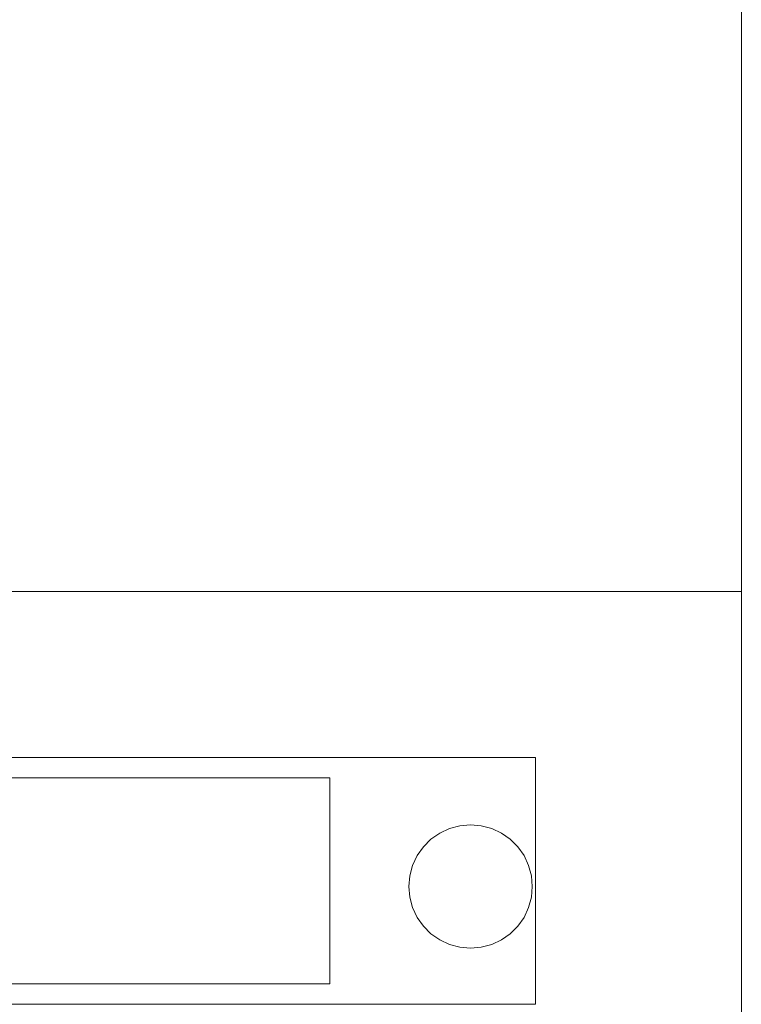
# Model space of a CAD drawing. Units: millimetres. Extents: x 397.3 to 427.8, y 285.6 to 307.3.
# Drawn here: x 411.1 to 411.2, y 303.2 to 303.5 of the extents above; entities that cross this region are included whole.
import ezdxf

# ---------------------------------------------------------------- set-up
doc = ezdxf.new("R2010")
doc.units = ezdxf.units.MM
for name, color, linetype, lineweight in [('mesas', 5, 'Continuous', 18), ('muebles', 1, 'Continuous', 20), ('Pisos', 51, 'Continuous', 13)]:
    doc.layers.add(name, color=color, linetype=linetype, lineweight=lineweight)

msp = doc.modelspace()

# ---------------------------------------------------------------- linework, layer by layer
at = {"layer": 'mesas'}
for p, q in [((410.69521, 303.27683), (411.19521, 303.27683)), ((411.19521, 303.27683), (411.19521, 303.21683)), ((410.74521, 303.27183), (411.14521, 303.27183)), ((411.14521, 303.27183), (411.14521, 303.22183)), ((411.1719, 303.25844), (411.17427, 303.25955)), ((411.17427, 303.25955), (411.17679, 303.26022)), ((411.17679, 303.26022), (411.1794, 303.26045)), ((411.1794, 303.26045), (411.182, 303.26022)), ((411.182, 303.26022), (411.18453, 303.25955)), ((411.18453, 303.25955), (411.1869, 303.25844)), ((411.16976, 303.25694), (411.1719, 303.25844)), ((411.1869, 303.25844), (411.18904, 303.25694)), ((411.16641, 303.25295), (411.16791, 303.25509)), ((411.16791, 303.25509), (411.16976, 303.25694)), ((411.18904, 303.25694), (411.19089, 303.25509)), ((411.19089, 303.25509), (411.19239, 303.25295)), ((411.1653, 303.25058), (411.16641, 303.25295)), ((411.19239, 303.25295), (411.19349, 303.25058)), ((411.16463, 303.24806), (411.1653, 303.25058)), ((411.19349, 303.25058), (411.19417, 303.24806)), ((411.1644, 303.24545), (411.16463, 303.24806)), ((411.19417, 303.24806), (411.1944, 303.24545)), ((411.16463, 303.24285), (411.1644, 303.24545)), ((411.1944, 303.24545), (411.19417, 303.24285)), ((411.1653, 303.24032), (411.16463, 303.24285)), ((411.19417, 303.24285), (411.19349, 303.24032)), ((411.16641, 303.23795), (411.1653, 303.24032)), ((411.19349, 303.24032), (411.19239, 303.23795)), ((411.16791, 303.23581), (411.16641, 303.23795)), ((411.19239, 303.23795), (411.19089, 303.23581)), ((411.16976, 303.23396), (411.16791, 303.23581)), ((411.19089, 303.23581), (411.18904, 303.23396)), ((411.1719, 303.23246), (411.16976, 303.23396)), ((411.18904, 303.23396), (411.1869, 303.23246)), ((411.17427, 303.23136), (411.1719, 303.23246)), ((411.17679, 303.23068), (411.17427, 303.23136)), ((411.18453, 303.23136), (411.182, 303.23068)), ((411.1869, 303.23246), (411.18453, 303.23136)), ((411.1794, 303.23045), (411.17679, 303.23068)), ((411.182, 303.23068), (411.1794, 303.23045)), ((411.14521, 303.22183), (410.74521, 303.22183)), ((411.19521, 303.21683), (410.69521, 303.21683))]:
    msp.add_line(p, q, dxfattribs=at)
at = {"layer": 'muebles'}
for q in [(410.64521, 303.31713), (411.24521, 298.51533)]:
    msp.add_line((411.24521, 303.31713), q, dxfattribs=at)
at = {"layer": 'Pisos'}
msp.add_line((411.24521, 303.31713), (411.24521, 304.58623), dxfattribs=at)

doc.saveas('drawing.dxf')
